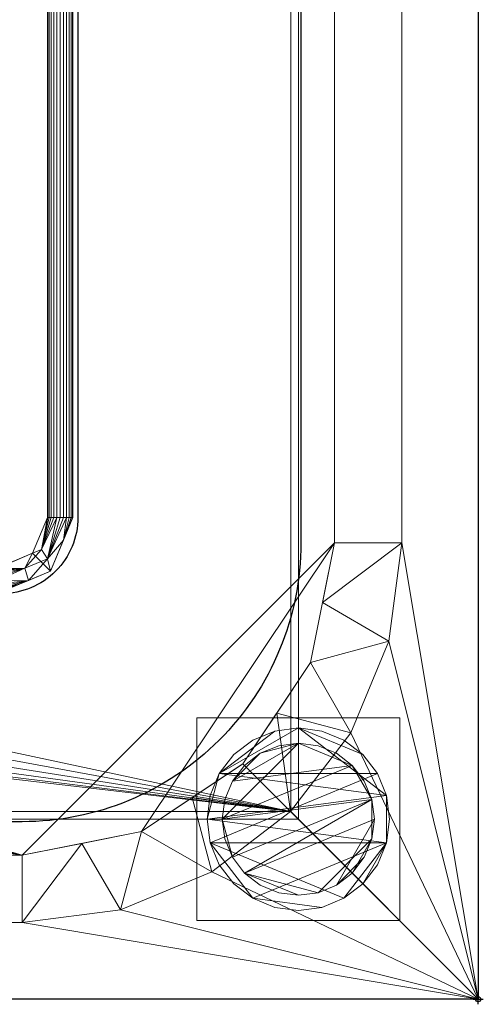
# Model space of a CAD drawing. Units: millimetres. Extents: x -1 to 1201, y -701 to 82.
# Drawn here: x 1110 to 1201, y -701 to -507 of the extents above; entities that cross this region are included whole.
import ezdxf

# ---------------------------------------------------------------- set-up
doc = ezdxf.new("R2010")
doc.units = ezdxf.units.MM
doc.header["$PDMODE"] = 34
for name, color, linetype in [('IQ_200_2D', 1, 'Continuous'), ('IQ_200_3D', 1, 'Continuous'), ('IQ_204_2D', 7, 'Continuous'), ('IQ_204_3D', 7, 'Continuous'), ('IQ_INS_3D', 3, 'Continuous')]:
    doc.layers.add(name, color=color, linetype=linetype)

# ---------------------------------------------------------------- blocks, each defined once
blk = doc.blocks.new('gocciolatoio 40')
at = {"layer": 'IQ_204_2D'}
blk.add_lwpolyline([(0, 0), (37, 0, -0.414214), (38.5, -1.5), (38.5, -50.5, -0.414214), (37, -52), (0, -52, -0.414214), (-1.5, -50.5), (-1.5, -1.5, -0.414214), (0, 0, 1.509599)], format="xyb", dxfattribs=at)

msp = doc.modelspace()

# ---------------------------------------------------------------- linework, layer by layer
at = {"layer": 'IQ_200_2D'}
for p, q in [((1200, 0), (1200, -700)), ((1200, -700), (0, -700))]:
    msp.add_line(p, q, dxfattribs=at)
at = {"layer": 'IQ_204_2D'}
msp.add_lwpolyline([(90, -48), (1110, -48, -0.414214), (1165, -103), (1165, -610, -0.414214), (1110, -665), (90, -665, -0.414214), (35, -610), (35, -103, -0.414214)], format="xyb", close=True, dxfattribs=at)
at = {"layer": 'IQ_INS_3D'}
msp.add_point((1200, -700), dxfattribs=at)

# ---------------------------------------------------------------- block references
at = {"layer": 'IQ_204_2D', "xscale": 10, "yscale": 10, "zscale": 10}
msp.add_blockref('gocciolatoio 40', (736, -100), dxfattribs=at)

# ---------------------------------------------------------------- meshes
at = {"layer": 'IQ_200_3D', "lineweight": 18}
mesh = msp.add_polyface(dxfattribs=at)
corners = [(1200, 0, 850), (1200, -700, 850), (0, -700, 850), (0, 0, 850), (678, -545, 850), (678, -153, 850), (676.13, -138.76, 850), (670.63, -125.5, 850), (661.89, -114.11, 850), (650.5, -105.37, 850), (637.24, -99.87, 850), (623, -98, 850), (131, -98, 850), (116.76, -99.87, 850), (103.5, -105.37, 850), (92.11, -114.11, 850), (83.37, -125.5, 850), (77.87, -138.76, 850), (76, -153, 850), (76, -545, 850), (77.87, -559.24, 850), (83.37, -572.5, 850), (92.11, -583.89, 850), (103.5, -592.63, 850), (116.76, -598.13, 850), (131, -600, 850), (623, -600, 850), (637.24, -598.13, 850), (650.5, -592.63, 850), (661.89, -583.89, 850), (670.63, -572.5, 850), (676.13, -559.24, 850), (35.5, -664.5, 850), (1164.5, -664.5, 850), (1164.5, -84.5, 850), (1163, -84.5, 850), (1163, -663, 850), (37, -663, 850), (37, -84.5, 850), (35.5, -84.5, 850), (693.73, -108.57, 850), (694, -105, 850), (693.45, -100.86, 850), (691.86, -97, 850), (689.31, -93.69, 850), (686, -91.14, 850), (682.14, -89.55, 850), (678, -89, 850), (673.86, -89.55, 850), (670, -91.14, 850), (666.69, -93.69, 850), (664.14, -97, 850), (662.55, -101.16, 850), (662, -105, 850), (662.55, -109.14, 850), (664.27, -112.95, 850), (666.69, -116.31, 850), (670, -118.86, 850), (673.86, -120.45, 850), (677.61, -121.05, 850), (682.14, -120.45, 850), (686, -118.86, 850), (689.31, -116.31, 850), (691.86, -113, 850)]
mesh.append_faces([[corners[k] for k in face] for face in [(5, 35, 4), (53, 8, 52), (44, 0, 43), (28, 36, 27), (30, 36, 29), (23, 37, 22), (21, 37, 20), (39, 3, 38)]], dxfattribs={"vtx0": -1, "vtx1": -1})
mesh.append_faces([[corners[k] for k in face] for face in [(1, 33, 34, 0), (36, 31, 4, 35), (5, 59, 60), (35, 61, 62), (6, 57, 58), (7, 55, 56), (8, 53, 54), (0, 34, 35), (0, 44, 45), (35, 63, 40), (0, 45, 46, 3), (3, 46, 47), (36, 26, 27), (37, 25, 26, 36), (38, 18, 19), (38, 17, 18), (38, 13, 14)]], dxfattribs={"vtx0": -1, "vtx2": -1})
mesh.append_faces([[corners[k] for k in face] for face in [(5, 60, 61, 35), (3, 12, 13, 38)]], dxfattribs={"vtx0": -1, "vtx2": -1, "vtx3": -1})
mesh.append_faces([[corners[k] for k in face] for face in [(62, 63, 35), (40, 41, 35), (41, 42, 35), (50, 51, 9), (24, 25, 37), (30, 31, 36), (28, 29, 36), (23, 24, 37), (21, 22, 37), (11, 12, 3), (15, 16, 38), (16, 17, 38), (14, 15, 38)]], dxfattribs={"vtx1": -1, "vtx2": -1})
mesh.append_faces([[corners[k] for k in face] for face in [(42, 43, 0, 35), (47, 48, 11, 3)]], dxfattribs={"vtx1": -1, "vtx2": -1, "vtx3": -1})
mesh.append_faces([[corners[k] for k in face] for face in [(58, 59, 5, 6), (56, 57, 6, 7), (54, 55, 7, 8), (32, 33, 1, 2), (49, 50, 9, 10), (51, 52, 8, 9), (48, 49, 10, 11), (39, 32, 2, 3), (19, 20, 37, 38)]], dxfattribs={"vtx1": -1, "vtx3": -1})
mesh = msp.add_polyface(dxfattribs=at)
corners = [(1200, -13, 1000), (1200, -13, 910), (1200, -13.34, 907.41), (1200, -14.34, 905), (1200, -15.93, 902.93), (1200, -18, 901.34), (1200, -20.41, 900.34), (1200, -23, 900), (1200, -700, 900), (1200, -700, 850), (1200, 0, 850), (1200, 0, 1000)]
mesh.append_faces([[corners[k] for k in face] for face in [(5, 10, 4)]], dxfattribs={"vtx0": -1, "vtx1": -1})
mesh.append_faces([[corners[k] for k in face] for face in [(10, 6, 7)]], dxfattribs={"vtx0": -1, "vtx2": -1})
mesh.append_faces([[corners[k] for k in face] for face in [(3, 4, 10), (2, 3, 10), (1, 2, 10), (5, 6, 10)]], dxfattribs={"vtx1": -1, "vtx2": -1})
mesh.append_faces([[corners[k] for k in face] for face in [(11, 0, 1, 10)]], dxfattribs={"vtx2": -1})
mesh.append_faces([[corners[k] for k in face] for face in [(7, 8, 9, 10)]], dxfattribs={"vtx3": -1})
mesh = msp.add_polyface(dxfattribs=at)
corners = [(1200, -700, 900), (1200, -23, 900), (0, -23, 900), (0, -700, 900), (90, -35.11, 900), (1110, -35.11, 900), (1129.38, -37.66, 900), (1147.44, -45.15, 900), (1162.95, -57.05, 900), (1174.85, -72.56, 900), (1182.34, -90.62, 900), (1184.89, -110, 900), (1184.89, -610, 900), (1182.34, -629.38, 900), (1174.85, -647.44, 900), (1162.95, -662.95, 900), (1147.44, -674.85, 900), (1129.38, -682.34, 900), (1110, -684.89, 900), (90, -684.89, 900), (70.62, -682.34, 900), (52.56, -674.85, 900), (37.05, -662.95, 900), (25.15, -647.44, 900), (17.66, -629.38, 900), (15.11, -610, 900), (15.11, -110, 900), (17.66, -90.62, 900), (25.15, -72.56, 900), (37.05, -57.05, 900), (52.56, -45.15, 900), (70.62, -37.66, 900)]
mesh.append_faces([[corners[k] for k in face] for face in [(9, 1, 8), (14, 0, 13), (31, 2, 30), (28, 2, 27), (21, 3, 20), (23, 3, 22)]], dxfattribs={"vtx0": -1, "vtx1": -1})
mesh.append_faces([[corners[k] for k in face] for face in [(1, 9, 10), (1, 11, 12, 0), (0, 14, 15), (0, 18, 19, 3), (2, 28, 29), (3, 23, 24)]], dxfattribs={"vtx0": -1, "vtx2": -1})
mesh.append_faces([[corners[k] for k in face] for face in [(10, 11, 1), (5, 6, 1), (7, 8, 1), (6, 7, 1), (12, 13, 0), (15, 16, 0), (17, 18, 0), (16, 17, 0), (31, 4, 2), (29, 30, 2), (26, 27, 2), (21, 22, 3), (19, 20, 3), (24, 25, 3)]], dxfattribs={"vtx1": -1, "vtx2": -1})
mesh.append_faces([[corners[k] for k in face] for face in [(4, 5, 1, 2), (25, 26, 2, 3)]], dxfattribs={"vtx1": -1, "vtx3": -1})
mesh = msp.add_polyface(dxfattribs=at)
corners = [(1110, -48.39, 890), (90, -48.39, 890), (66.42, -53.08, 890), (46.44, -66.44, 890), (33.08, -86.42, 890), (28.39, -110, 890), (28.39, -610, 890), (33.08, -633.58, 890), (46.44, -653.56, 890), (66.42, -666.92, 890), (90, -671.61, 890), (1110, -671.61, 890), (1133.58, -666.92, 890), (1153.56, -653.56, 890), (1166.92, -633.58, 890), (1171.61, -610, 890), (1171.61, -110, 890), (1166.92, -86.42, 890), (1153.56, -66.44, 890), (1133.58, -53.08, 890), (678, -153, 890), (678, -545, 890), (676.13, -559.24, 890), (670.63, -572.5, 890), (661.89, -583.89, 890), (650.5, -592.63, 890), (637.24, -598.13, 890), (623, -600, 890), (131, -600, 890), (116.76, -598.13, 890), (103.5, -592.63, 890), (92.11, -583.89, 890), (83.37, -572.5, 890), (77.87, -559.24, 890), (76, -545, 890), (76, -153, 890), (77.87, -138.76, 890), (83.37, -125.5, 890), (92.11, -114.11, 890), (103.5, -105.37, 890), (116.76, -99.87, 890), (131, -98, 890), (623, -98, 890), (637.24, -99.87, 890), (650.5, -105.37, 890), (661.89, -114.11, 890), (670.63, -125.5, 890), (676.13, -138.76, 890), (662, -105, 890), (662.55, -100.86, 890), (664.14, -97, 890), (666.69, -93.69, 890), (670, -91.14, 890), (673.86, -89.55, 890), (678, -89, 890), (682.14, -89.55, 890), (686, -91.14, 890), (689.31, -93.69, 890), (691.86, -97, 890), (693.45, -100.86, 890), (694, -105, 890), (693.45, -109.14, 890), (691.86, -113, 890), (689.31, -116.31, 890), (686, -118.86, 890), (682.14, -120.45, 890), (678, -121, 890), (673.86, -120.45, 890), (670, -118.86, 890), (666.69, -116.31, 890), (664.14, -113, 890), (662.55, -109.14, 890)]
mesh.append_faces([[corners[k] for k in face] for face in [(65, 20, 64), (48, 45, 71), (21, 16, 20), (61, 0, 60), (27, 11, 26), (24, 11, 23), (8, 31, 7), (43, 52, 42)]], dxfattribs={"vtx0": -1, "vtx1": -1})
mesh.append_faces([[corners[k] for k in face] for face in [(20, 16, 63, 64)]], dxfattribs={"vtx0": -1, "vtx1": -1, "vtx3": -1})
mesh.append_faces([[corners[k] for k in face] for face in [(47, 67, 68), (0, 59, 60), (0, 58, 59), (16, 19, 0), (0, 57, 58), (44, 50, 51), (45, 48, 49), (0, 55, 56), (1, 53, 54, 0), (0, 54, 55), (10, 28, 29), (11, 22, 23), (11, 24, 25), (10, 29, 30, 9), (11, 25, 26), (6, 33, 34, 5), (1, 40, 41), (1, 41, 42), (4, 37, 38, 3), (5, 35, 36), (5, 36, 37, 4), (5, 34, 35)]], dxfattribs={"vtx0": -1, "vtx2": -1})
mesh.append_faces([[corners[k] for k in face] for face in [(42, 52, 53, 1)]], dxfattribs={"vtx0": -1, "vtx2": -1, "vtx3": -1})
mesh.append_faces([[corners[k] for k in face] for face in [(11, 12, 15), (65, 66, 20), (69, 70, 46), (21, 22, 11), (56, 57, 0), (61, 62, 0), (32, 33, 6)]], dxfattribs={"vtx1": -1, "vtx2": -1})
mesh.append_faces([[corners[k] for k in face] for face in [(62, 63, 16, 0), (15, 16, 21, 11)]], dxfattribs={"vtx1": -1, "vtx2": -1, "vtx3": -1})
mesh.append_faces([[corners[k] for k in face] for face in [(66, 67, 47, 20), (70, 71, 45, 46), (68, 69, 46, 47), (49, 50, 44, 45), (51, 52, 43, 44), (27, 28, 10, 11), (8, 9, 30, 31), (31, 32, 6, 7), (39, 40, 1, 2), (2, 3, 38, 39)]], dxfattribs={"vtx1": -1, "vtx3": -1})
mesh.append_faces([[corners[k] for k in face] for face in [(13, 14, 15, 12)]], dxfattribs={"vtx2": -1})
mesh.append_faces([[corners[k] for k in face] for face in [(16, 17, 18, 19)]], dxfattribs={"vtx3": -1})
mesh = msp.add_polyface(dxfattribs=at)
corners = [(35.5, -664.5, 600), (35.5, -84.5, 600), (37, -84.5, 600), (37, -663, 600), (1163, -663, 600), (1163, -84.5, 600), (1164.5, -84.5, 600), (1164.5, -664.5, 600)]
mesh.append_faces([[corners[k] for k in face] for face in [(3, 0, 1, 2)]], dxfattribs={"vtx0": -1})
mesh.append_faces([[corners[k] for k in face] for face in [(6, 7, 4, 5)]], dxfattribs={"vtx1": -1})
mesh.append_faces([[corners[k] for k in face] for face in [(3, 4, 7, 0)]], dxfattribs={"vtx1": -1, "vtx3": -1})
mesh = msp.add_polyface(dxfattribs=at)
corners = [(1163, -663, 600), (1163, -663, 850), (1163, -84.5, 850), (1163, -84.5, 600)]
mesh.append_faces([[corners[k] for k in face] for face in [(0, 1, 2, 3)]])
mesh = msp.add_polyface(dxfattribs=at)
corners = [(1164.5, -84.5, 600), (1164.5, -84.5, 850), (1164.5, -664.5, 850), (1164.5, -664.5, 600)]
mesh.append_faces([[corners[k] for k in face] for face in [(0, 1, 2, 3)]])
mesh = msp.add_polyface(dxfattribs=at)
corners = [(1171.61, -610, 890), (1184.89, -610, 900), (1184.89, -110, 900), (1171.61, -110, 890)]
mesh.append_faces([[corners[k] for k in face] for face in [(0, 1, 2, 3)]])
mesh = msp.add_polyface(dxfattribs=at)
corners = [(1171.61, -610, 890), (1166.92, -633.58, 890), (1153.56, -653.56, 890), (1133.58, -666.92, 890), (1110, -671.61, 890), (1110, -684.89, 900), (1129.38, -682.34, 900), (1147.44, -674.85, 900), (1162.95, -662.95, 900), (1174.85, -647.44, 900), (1182.34, -629.38, 900), (1184.89, -610, 900), (1121.79, -669.26, 890), (1143.57, -660.24, 890), (1160.24, -643.57, 890), (1169.26, -621.79, 890)]
mesh.append_faces([[corners[k] for k in face] for face in [(15, 11, 0)]], dxfattribs={"vtx0": -1})
mesh.append_faces([[corners[k] for k in face] for face in [(6, 12, 5), (13, 8, 2), (8, 13, 7), (9, 14, 8), (2, 8, 14)]], dxfattribs={"vtx0": -1, "vtx1": -1})
mesh.append_faces([[corners[k] for k in face] for face in [(3, 6, 7), (6, 3, 12), (15, 10, 11), (9, 1, 14)]], dxfattribs={"vtx0": -1, "vtx2": -1})
mesh.append_faces([[corners[k] for k in face] for face in [(4, 5, 12)]], dxfattribs={"vtx1": -1})
mesh.append_faces([[corners[k] for k in face] for face in [(13, 3, 7), (15, 1, 10), (9, 10, 1)]], dxfattribs={"vtx1": -1, "vtx2": -1})
mesh = msp.add_polyface(dxfattribs=at)
corners = [(1144.5, -644.5, 850), (1144.5, -684.5, 850), (1184.5, -684.5, 850), (1184.5, -644.5, 850)]
mesh.append_faces([[corners[k] for k in face] for face in [(0, 1, 2, 3)]])
mesh = msp.add_polyface(dxfattribs=at)
corners = [(1184.5, -684.5, 75), (1144.5, -684.5, 75), (1144.5, -644.5, 75), (1184.5, -644.5, 75)]
mesh.append_faces([[corners[k] for k in face] for face in [(0, 1, 2, 3)]])
mesh = msp.add_polyface(dxfattribs=at)
corners = [(1184.5, -644.5, 850), (1184.5, -644.5, 75), (1144.5, -644.5, 75), (1144.5, -644.5, 850)]
mesh.append_faces([[corners[k] for k in face] for face in [(0, 1, 2, 3)]])
mesh = msp.add_polyface(dxfattribs=at)
corners = [(1144.5, -644.5, 850), (1144.5, -644.5, 75), (1144.5, -684.5, 75), (1144.5, -684.5, 850)]
mesh.append_faces([[corners[k] for k in face] for face in [(0, 1, 2, 3)]])
mesh = msp.add_polyface(dxfattribs=at)
corners = [(1184.5, -684.5, 850), (1184.5, -684.5, 75), (1184.5, -644.5, 75), (1184.5, -644.5, 850)]
mesh.append_faces([[corners[k] for k in face] for face in [(0, 1, 2, 3)]])
mesh = msp.add_polyface(dxfattribs=at)
corners = [(1146.5, -664.5, 5), (1147.11, -669.16, 5), (1148.91, -673.5, 5), (1151.77, -677.23, 5), (1155.5, -680.09, 5), (1159.84, -681.89, 5), (1164.5, -682.5, 5), (1169.16, -681.89, 5), (1173.5, -680.09, 5), (1177.23, -677.23, 5), (1180.09, -673.5, 5), (1181.89, -669.16, 5), (1182.5, -664.5, 5), (1181.89, -659.84, 5), (1180.09, -655.5, 5), (1177.23, -651.77, 5), (1173.5, -648.91, 5), (1169.16, -647.11, 5), (1164.5, -646.5, 5), (1159.84, -647.11, 5), (1155.5, -648.91, 5), (1151.77, -651.77, 5), (1148.91, -655.5, 5), (1147.11, -659.84, 5)]
mesh.append_faces([[corners[k] for k in face] for face in [(11, 8, 9, 10)]], dxfattribs={"vtx0": -1})
mesh.append_faces([[corners[k] for k in face] for face in [(4, 7, 8, 11), (11, 0, 1, 4), (13, 18, 19, 22)]], dxfattribs={"vtx0": -1, "vtx2": -1, "vtx3": -1})
mesh.append_faces([[corners[k] for k in face] for face in [(0, 11, 12, 13)]], dxfattribs={"vtx0": -1, "vtx3": -1})
mesh.append_faces([[corners[k] for k in face] for face in [(2, 3, 4, 1), (16, 17, 18, 15)]], dxfattribs={"vtx2": -1})
mesh.append_faces([[corners[k] for k in face] for face in [(13, 14, 15, 18), (22, 23, 0, 13)]], dxfattribs={"vtx2": -1, "vtx3": -1})
mesh.append_faces([[corners[k] for k in face] for face in [(4, 5, 6, 7), (19, 20, 21, 22)]], dxfattribs={"vtx3": -1})
mesh = msp.add_polyface(dxfattribs=at)
corners = [(1146.5, -664.5, 0), (1147.11, -659.84, 0), (1148.91, -655.5, 0), (1151.77, -651.77, 0), (1155.5, -648.91, 0), (1159.84, -647.11, 0), (1164.5, -646.5, 0), (1169.16, -647.11, 0), (1173.5, -648.91, 0), (1177.23, -651.77, 0), (1180.09, -655.5, 0), (1181.89, -659.84, 0), (1182.5, -664.5, 0), (1181.89, -669.16, 0), (1180.09, -673.5, 0), (1177.23, -677.23, 0), (1173.5, -680.09, 0), (1169.16, -681.89, 0), (1164.5, -682.5, 0), (1159.84, -681.89, 0), (1155.5, -680.09, 0), (1151.77, -677.23, 0), (1148.91, -673.5, 0), (1147.11, -669.16, 0)]
mesh.append_faces([[corners[k] for k in face] for face in [(2, 0, 1), (15, 13, 14), (13, 11, 12)]], dxfattribs={"vtx0": -1})
mesh.append_faces([[corners[k] for k in face] for face in [(16, 23, 13, 15)]], dxfattribs={"vtx0": -1, "vtx1": -1, "vtx2": -1})
mesh.append_faces([[corners[k] for k in face] for face in [(2, 10, 23, 0)]], dxfattribs={"vtx0": -1, "vtx1": -1, "vtx3": -1})
mesh.append_faces([[corners[k] for k in face] for face in [(2, 5, 6)]], dxfattribs={"vtx0": -1, "vtx2": -1})
mesh.append_faces([[corners[k] for k in face] for face in [(23, 10, 11, 13), (23, 16, 17, 20)]], dxfattribs={"vtx0": -1, "vtx2": -1, "vtx3": -1})
mesh.append_faces([[corners[k] for k in face] for face in [(9, 10, 2, 6)]], dxfattribs={"vtx1": -1, "vtx2": -1, "vtx3": -1})
mesh.append_faces([[corners[k] for k in face] for face in [(3, 4, 5, 2), (18, 19, 20, 17)]], dxfattribs={"vtx2": -1})
mesh.append_faces([[corners[k] for k in face] for face in [(6, 7, 8, 9), (20, 21, 22, 23)]], dxfattribs={"vtx3": -1})
mesh = msp.add_polyface(dxfattribs=at)
corners = [(1146.5, -664.5, 5), (1147.11, -659.84, 5), (1148.91, -655.5, 5), (1151.77, -651.77, 5), (1155.5, -648.91, 5), (1159.84, -647.11, 5), (1164.5, -646.5, 5), (1169.16, -647.11, 5), (1173.5, -648.91, 5), (1177.23, -651.77, 5), (1180.09, -655.5, 5), (1181.89, -659.84, 5), (1182.5, -664.5, 5), (1182.5, -664.5, 0), (1181.89, -659.84, 0), (1180.09, -655.5, 0), (1177.23, -651.77, 0), (1173.5, -648.91, 0), (1169.16, -647.11, 0), (1164.5, -646.5, 0), (1159.84, -647.11, 0), (1155.5, -648.91, 0), (1151.77, -651.77, 0), (1148.91, -655.5, 0), (1147.11, -659.84, 0), (1146.5, -664.5, 0)]
mesh.append_faces([[corners[k] for k in face] for face in [(13, 14, 11, 12), (0, 1, 24, 25)]], dxfattribs={"vtx1": -1})
mesh.append_faces([[corners[k] for k in face] for face in [(14, 15, 10, 11), (16, 17, 8, 9), (15, 16, 9, 10), (17, 18, 7, 8), (6, 7, 18, 19), (19, 20, 5, 6), (20, 21, 4, 5), (22, 23, 2, 3), (21, 22, 3, 4), (23, 24, 1, 2)]], dxfattribs={"vtx1": -1, "vtx3": -1})
mesh = msp.add_polyface(dxfattribs=at)
corners = [(1149.5, -664.5, 75), (1150.01, -668.38, 75), (1151.51, -672, 75), (1153.89, -675.11, 75), (1157, -677.49, 75), (1160.62, -678.99, 75), (1164.5, -679.5, 75), (1168.38, -678.99, 75), (1172, -677.49, 75), (1175.11, -675.11, 75), (1177.49, -672, 75), (1178.99, -668.38, 75), (1179.5, -664.5, 75), (1178.99, -660.62, 75), (1177.49, -657, 75), (1175.11, -653.89, 75), (1172, -651.51, 75), (1168.38, -650.01, 75), (1164.5, -649.5, 75), (1160.62, -650.01, 75), (1157, -651.51, 75), (1153.89, -653.89, 75), (1151.51, -657, 75), (1150.01, -660.62, 75)]
mesh.append_faces([[corners[k] for k in face] for face in [(10, 8, 9), (22, 20, 21)]], dxfattribs={"vtx0": -1})
mesh.append_faces([[corners[k] for k in face] for face in [(7, 3, 6)]], dxfattribs={"vtx0": -1, "vtx1": -1})
mesh.append_faces([[corners[k] for k in face] for face in [(22, 15, 18, 20)]], dxfattribs={"vtx0": -1, "vtx1": -1, "vtx2": -1, "vtx3": -1})
mesh.append_faces([[corners[k] for k in face] for face in [(13, 2, 3, 12)]], dxfattribs={"vtx0": -1, "vtx2": -1})
mesh.append_faces([[corners[k] for k in face] for face in [(3, 7, 8, 12)]], dxfattribs={"vtx0": -1, "vtx2": -1, "vtx3": -1})
mesh.append_faces([[corners[k] for k in face] for face in [(17, 18, 15, 16), (19, 20, 18)]], dxfattribs={"vtx1": -1})
mesh.append_faces([[corners[k] for k in face] for face in [(11, 12, 8, 10)]], dxfattribs={"vtx1": -1, "vtx2": -1})
mesh.append_faces([[corners[k] for k in face] for face in [(4, 5, 6, 3)]], dxfattribs={"vtx2": -1})
mesh.append_faces([[corners[k] for k in face] for face in [(0, 1, 2, 13), (13, 14, 15, 0), (22, 23, 0, 15)]], dxfattribs={"vtx2": -1, "vtx3": -1})
mesh = msp.add_polyface(dxfattribs=at)
corners = [(1149.5, -664.5, 5), (1150.01, -660.62, 5), (1151.51, -657, 5), (1153.89, -653.89, 5), (1157, -651.51, 5), (1160.62, -650.01, 5), (1164.5, -649.5, 5), (1168.38, -650.01, 5), (1172, -651.51, 5), (1175.11, -653.89, 5), (1177.49, -657, 5), (1178.99, -660.62, 5), (1179.5, -664.5, 5), (1178.99, -668.38, 5), (1177.49, -672, 5), (1175.11, -675.11, 5), (1172, -677.49, 5), (1168.38, -678.99, 5), (1164.5, -679.5, 5), (1160.62, -678.99, 5), (1157, -677.49, 5), (1153.89, -675.11, 5), (1151.51, -672, 5), (1150.01, -668.38, 5)]
mesh.append_faces([[corners[k] for k in face] for face in [(9, 6, 7, 8), (4, 2, 3), (15, 13, 14)]], dxfattribs={"vtx0": -1})
mesh.append_faces([[corners[k] for k in face] for face in [(18, 21, 17)]], dxfattribs={"vtx0": -1, "vtx1": -1})
mesh.append_faces([[corners[k] for k in face] for face in [(22, 0, 11, 21)]], dxfattribs={"vtx0": -1, "vtx1": -1, "vtx2": -1})
mesh.append_faces([[corners[k] for k in face] for face in [(0, 6, 9, 11), (21, 11, 13, 17)]], dxfattribs={"vtx0": -1, "vtx1": -1, "vtx2": -1, "vtx3": -1})
mesh.append_faces([[corners[k] for k in face] for face in [(23, 0, 22), (12, 13, 11)]], dxfattribs={"vtx1": -1})
mesh.append_faces([[corners[k] for k in face] for face in [(16, 17, 13, 15)]], dxfattribs={"vtx1": -1, "vtx2": -1})
mesh.append_faces([[corners[k] for k in face] for face in [(9, 10, 11)]], dxfattribs={"vtx2": -1})
mesh.append_faces([[corners[k] for k in face] for face in [(4, 5, 6, 2), (0, 1, 2, 6)]], dxfattribs={"vtx2": -1, "vtx3": -1})
mesh.append_faces([[corners[k] for k in face] for face in [(18, 19, 20, 21)]], dxfattribs={"vtx3": -1})
mesh = msp.add_polyface(dxfattribs=at)
corners = [(1149.5, -664.5, 75), (1150.01, -660.62, 75), (1151.51, -657, 75), (1153.89, -653.89, 75), (1157, -651.51, 75), (1160.62, -650.01, 75), (1164.5, -649.5, 75), (1168.38, -650.01, 75), (1172, -651.51, 75), (1175.11, -653.89, 75), (1177.49, -657, 75), (1178.99, -660.62, 75), (1179.5, -664.5, 75), (1179.5, -664.5, 5), (1178.99, -660.62, 5), (1177.49, -657, 5), (1175.11, -653.89, 5), (1172, -651.51, 5), (1168.38, -650.01, 5), (1164.5, -649.5, 5), (1160.62, -650.01, 5), (1157, -651.51, 5), (1153.89, -653.89, 5), (1151.51, -657, 5), (1150.01, -660.62, 5), (1149.5, -664.5, 5)]
mesh.append_faces([[corners[k] for k in face] for face in [(1, 24, 25, 0)]], dxfattribs={"vtx0": -1})
mesh.append_faces([[corners[k] for k in face] for face in [(8, 17, 18, 7), (9, 16, 17, 8), (7, 18, 19, 6), (15, 10, 11, 14), (5, 20, 21, 4), (4, 21, 22, 3), (2, 23, 24, 1), (3, 22, 23, 2), (20, 5, 6, 19)]], dxfattribs={"vtx0": -1, "vtx2": -1})
mesh.append_faces([[corners[k] for k in face] for face in [(13, 14, 11, 12)]], dxfattribs={"vtx1": -1})
mesh.append_faces([[corners[k] for k in face] for face in [(9, 10, 15, 16)]], dxfattribs={"vtx1": -1, "vtx3": -1})
mesh = msp.add_polyface(dxfattribs=at)
corners = [(37, -663, 600), (37, -663, 850), (1163, -663, 850), (1163, -663, 600)]
mesh.append_faces([[corners[k] for k in face] for face in [(0, 1, 2, 3)]])
mesh = msp.add_polyface(dxfattribs=at)
corners = [(1164.5, -664.5, 600), (1164.5, -664.5, 850), (35.5, -664.5, 850), (35.5, -664.5, 600)]
mesh.append_faces([[corners[k] for k in face] for face in [(0, 1, 2, 3)]])
mesh = msp.add_polyface(dxfattribs=at)
corners = [(1182.5, -664.5, 5), (1181.89, -669.16, 5), (1180.09, -673.5, 5), (1177.23, -677.23, 5), (1173.5, -680.09, 5), (1169.16, -681.89, 5), (1164.5, -682.5, 5), (1159.84, -681.89, 5), (1155.5, -680.09, 5), (1151.77, -677.23, 5), (1148.91, -673.5, 5), (1147.11, -669.16, 5), (1146.5, -664.5, 5), (1146.5, -664.5, 0), (1147.11, -669.16, 0), (1148.91, -673.5, 0), (1151.77, -677.23, 0), (1155.5, -680.09, 0), (1159.84, -681.89, 0), (1164.5, -682.5, 0), (1169.16, -681.89, 0), (1173.5, -680.09, 0), (1177.23, -677.23, 0), (1180.09, -673.5, 0), (1181.89, -669.16, 0), (1182.5, -664.5, 0)]
mesh.append_faces([[corners[k] for k in face] for face in [(13, 14, 11, 12), (0, 1, 24, 25)]], dxfattribs={"vtx1": -1})
mesh.append_faces([[corners[k] for k in face] for face in [(14, 15, 10, 11), (16, 17, 8, 9), (15, 16, 9, 10), (17, 18, 7, 8), (6, 7, 18, 19), (19, 20, 5, 6), (20, 21, 4, 5), (22, 23, 2, 3), (21, 22, 3, 4), (23, 24, 1, 2)]], dxfattribs={"vtx1": -1, "vtx3": -1})
mesh = msp.add_polyface(dxfattribs=at)
corners = [(1179.5, -664.5, 75), (1178.99, -668.38, 75), (1177.49, -672, 75), (1175.11, -675.11, 75), (1172, -677.49, 75), (1168.38, -678.99, 75), (1164.5, -679.5, 75), (1160.62, -678.99, 75), (1157, -677.49, 75), (1153.89, -675.11, 75), (1151.51, -672, 75), (1150.01, -668.38, 75), (1149.5, -664.5, 75), (1149.5, -664.5, 5), (1150.01, -668.38, 5), (1151.51, -672, 5), (1153.89, -675.11, 5), (1157, -677.49, 5), (1160.62, -678.99, 5), (1164.5, -679.5, 5), (1168.38, -678.99, 5), (1172, -677.49, 5), (1175.11, -675.11, 5), (1177.49, -672, 5), (1178.99, -668.38, 5), (1179.5, -664.5, 5)]
mesh.append_faces([[corners[k] for k in face] for face in [(1, 24, 25, 0)]], dxfattribs={"vtx0": -1})
mesh.append_faces([[corners[k] for k in face] for face in [(11, 14, 15, 10), (10, 15, 16, 9), (8, 17, 18, 7), (9, 16, 17, 8), (7, 18, 19, 6), (5, 20, 21, 4), (4, 21, 22, 3), (2, 23, 24, 1), (3, 22, 23, 2), (20, 5, 6, 19)]], dxfattribs={"vtx0": -1, "vtx2": -1})
mesh.append_faces([[corners[k] for k in face] for face in [(12, 13, 14, 11)]], dxfattribs={"vtx2": -1})
mesh = msp.add_polyface(dxfattribs=at)
corners = [(90, -671.61, 890), (90, -684.89, 900), (1110, -684.89, 900), (1110, -671.61, 890)]
mesh.append_faces([[corners[k] for k in face] for face in [(0, 1, 2, 3)]])
mesh = msp.add_polyface(dxfattribs=at)
corners = [(1144.5, -684.5, 850), (1144.5, -684.5, 75), (1184.5, -684.5, 75), (1184.5, -684.5, 850)]
mesh.append_faces([[corners[k] for k in face] for face in [(0, 1, 2, 3)]])
mesh = msp.add_polyface(dxfattribs=at)
corners = [(1200, -700, 900), (0, -700, 900), (0, -700, 850), (1200, -700, 850)]
mesh.append_faces([[corners[k] for k in face] for face in [(0, 1, 2, 3)]])
at = {"layer": 'IQ_204_3D', "lineweight": 18}
mesh = msp.add_polyface(dxfattribs=at)
corners = [(719.92, -605, 890), (719.92, -115, 890), (724.31, -104.39, 890), (734.92, -100, 890), (1105, -100, 890), (1115.61, -104.39, 890), (1120, -115, 890), (1120, -605, 890), (1115.61, -615.61, 890), (1105, -620, 890), (734.92, -620, 890), (724.31, -615.61, 890), (1105, -105, 890), (734.92, -105, 890), (727.85, -107.93, 890), (724.92, -115, 890), (724.92, -605, 890), (727.85, -612.07, 890), (734.92, -615, 890), (1105, -615, 890), (1112.07, -612.07, 890), (1115, -605, 890), (1115, -115, 890), (1112.07, -107.93, 890)]
mesh.append_faces([[corners[k] for k in face] for face in [(1, 15, 16, 0), (3, 13, 14, 2), (17, 11, 0, 16), (10, 18, 19, 9), (6, 22, 23, 5), (9, 19, 20, 8)]], dxfattribs={"vtx0": -1, "vtx2": -1})
mesh.append_faces([[corners[k] for k in face] for face in [(14, 15, 1, 2), (12, 13, 3, 4), (17, 18, 10, 11), (23, 12, 4, 5), (21, 22, 6, 7), (7, 8, 20, 21)]], dxfattribs={"vtx1": -1, "vtx3": -1})
mesh = msp.add_polyface(dxfattribs=at)
corners = [(1120, -115, 890), (1119.91, -115, 890.65), (1119.67, -115, 891.25), (1119.27, -115, 891.77), (1118.75, -115, 892.17), (1118.15, -115, 892.41), (1117.5, -115, 892.5), (1116.85, -115, 892.41), (1116.25, -115, 892.17), (1115.73, -115, 891.77), (1115.33, -115, 891.25), (1115.09, -115, 890.65), (1115, -115, 890), (1115, -605, 890), (1115.09, -605, 890.65), (1115.33, -605, 891.25), (1115.73, -605, 891.77), (1116.25, -605, 892.17), (1116.85, -605, 892.41), (1117.5, -605, 892.5), (1118.15, -605, 892.41), (1118.75, -605, 892.17), (1119.27, -605, 891.77), (1119.67, -605, 891.25), (1119.91, -605, 890.65), (1120, -605, 890)]
mesh.append_faces([[corners[k] for k in face] for face in [(13, 14, 11, 12)]], dxfattribs={"vtx1": -1})
mesh.append_faces([[corners[k] for k in face] for face in [(14, 15, 10, 11), (16, 17, 8, 9), (15, 16, 9, 10), (17, 18, 7, 8), (6, 7, 18, 19), (20, 21, 4, 5), (21, 22, 3, 4), (23, 24, 1, 2), (22, 23, 2, 3), (19, 20, 5, 6)]], dxfattribs={"vtx1": -1, "vtx3": -1})
mesh.append_faces([[corners[k] for k in face] for face in [(24, 25, 0, 1)]], dxfattribs={"vtx3": -1})
mesh = msp.add_polyface(dxfattribs=at)
corners = [(1105, -620, 890), (1115.61, -615.61, 890), (1120, -605, 890), (1119.91, -605, 890.65), (1119.67, -605, 891.25), (1119.27, -605, 891.77), (1118.75, -605, 892.17), (1118.15, -605, 892.41), (1117.5, -605, 892.5), (1116.85, -605, 892.41), (1116.25, -605, 892.17), (1115.73, -605, 891.77), (1115.33, -605, 891.25), (1115.09, -605, 890.65), (1115, -605, 890), (1112.07, -612.07, 890), (1105, -615, 890), (1105, -615.09, 890.65), (1105, -615.33, 891.25), (1105, -615.73, 891.77), (1105, -616.25, 892.17), (1105, -616.85, 892.41), (1105, -617.5, 892.5), (1105, -618.15, 892.41), (1105, -618.75, 892.17), (1105, -619.27, 891.77), (1105, -619.67, 891.25), (1105, -619.91, 890.65), (1109.5, -618.14, 890), (1118.14, -609.5, 890), (1114.98, -613.17, 892.47), (1111.24, -617.43, 892.06), (1110.52, -614.97, 892.24), (1113.79, -611.33, 891.86)]
mesh.append_faces([[corners[k] for k in face] for face in [(29, 30, 1), (14, 33, 13), (7, 30, 6), (8, 30, 7), (22, 32, 21), (13, 33, 12), (25, 31, 24), (1, 31, 28), (4, 29, 3)]], dxfattribs={"vtx0": -1, "vtx1": -1})
mesh.append_faces([[corners[k] for k in face] for face in [(33, 15, 32), (29, 6, 30), (31, 30, 32), (32, 15, 17), (33, 32, 30), (31, 25, 28), (30, 31, 1), (30, 9, 33), (22, 31, 32)]], dxfattribs={"vtx0": -1, "vtx1": -1, "vtx2": -1})
mesh.append_faces([[corners[k] for k in face] for face in [(30, 8, 9), (33, 10, 11), (29, 5, 6), (31, 22, 23), (33, 9, 10), (28, 25, 26)]], dxfattribs={"vtx0": -1, "vtx2": -1})
mesh.append_faces([[corners[k] for k in face] for face in [(11, 12, 33), (4, 5, 29), (14, 15, 33), (17, 18, 32), (20, 21, 32), (18, 19, 32), (26, 27, 28), (19, 20, 32), (23, 24, 31)]], dxfattribs={"vtx1": -1, "vtx2": -1})
mesh.append_faces([[corners[k] for k in face] for face in [(29, 2, 3), (27, 0, 28), (15, 16, 17)]], dxfattribs={"vtx2": -1})

doc.saveas('drawing.dxf')
